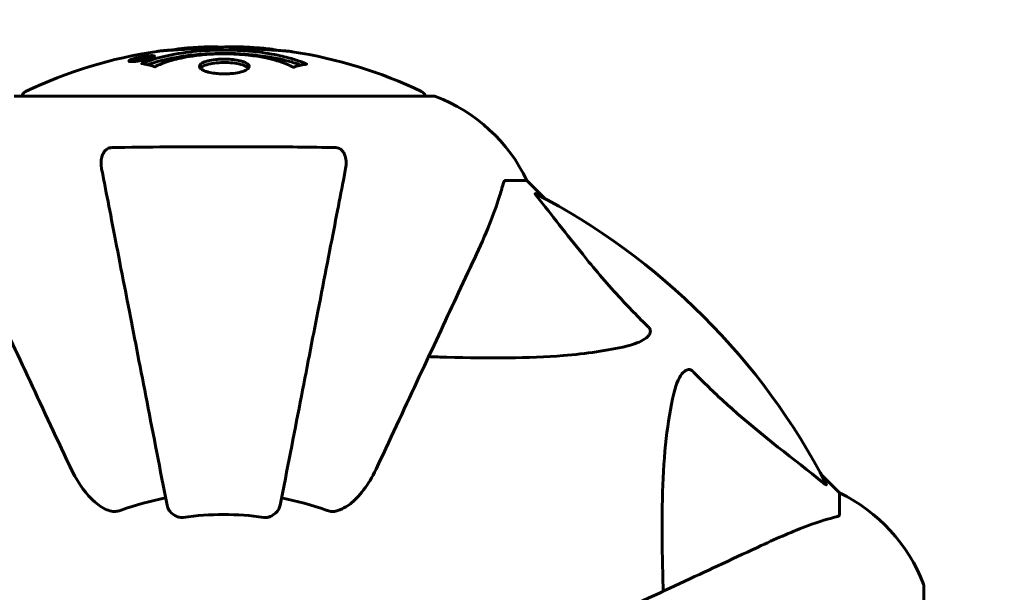
# Model space of a CAD drawing. Units: millimetres. Extents: x 8194 to 17004, y -1088 to 14489.
# Drawn here: x 13524 to 13671, y 5024 to 5110 of the extents above; entities that cross this region are included whole.
import ezdxf

# ---------------------------------------------------------------- set-up
doc = ezdxf.new("R2010")
doc.units = ezdxf.units.MM
doc.header["$LTSCALE"] = 60
doc.layers.add('Widoczne (ISO)', color=7, linetype='Continuous', lineweight=60)
doc.layers.add('Wymiar (ISO)', color=7, linetype='Continuous', lineweight=18, true_color=0x00803f)
doc.styles.add('Tekst etykiety (ISO)', font='tahoma.ttf')
doc.dimstyles.new('Domyślne (ISO)', dxfattribs={"dimscale": 60, "dimtxt": 3.5, "dimasz": 2.5, "dimexe": 3.175, "dimexo": 0, "dimgap": 0.762, "dimtad": 1, "dimtoh": 1, "dimdec": 0, "dimrnd": 1e-08, "dimzin": 0, "dimtxsty": 'Tekst etykiety (ISO)', "dimcen": 0.09, "dimdle": 10, "dimclrd": 256, "dimclre": 256, "dimclrt": 256, "dimadec": 0, "dimazin": 0, "dimtfac": 0.714286, "dimtdec": 0, "dimtmove": 0, "dimatfit": 3, "dimfxl": 0, "dimtolj": 1, "dimtzin": 0, "dimlwd": -1, "dimlwe": -1, "dimarcsym": 0})

# ---------------------------------------------------------------- blocks, each defined once
blk = doc.blocks.new('*D4')
at = {"layer": 'Defpoints', "color": 0, "transparency": 16777216}
for p in [(11584.85, 9533.22), (14594.06, 2463.72), (16813.8, 2463.72)]:
    blk.add_point(p, dxfattribs=at)
at = {"layer": 'Wymiar (ISO)', "transparency": 16777216}
for p, q in [((11584.85, 9533.22), (17004.3, 9533.22)), ((16813.8, 9383.22), (16813.8, 2613.72)), ((14594.06, 2463.72), (17004.3, 2463.72))]:
    blk.add_line(p, q, dxfattribs=at)
for points in [[(16788.8, 9383.22), (16838.8, 9383.22), (16813.8, 9533.22)], [(16788.8, 2613.72), (16838.8, 2613.72), (16813.8, 2463.72)]]:
    blk.add_solid(points, dxfattribs=at)
at = {"layer": 'Wymiar (ISO)', "transparency": 16777216, "insert": (16549.47, 5998.47), "char_height": 210, "attachment_point": 2, "rotation": 90, "style": 'Tekst etykiety (ISO)'}
blk.add_mtext('\\A1;7070', dxfattribs=at)
blk = doc.blocks.new('*D6')
at = {"layer": 'Defpoints', "color": 0, "transparency": 16777216}
for p in [(10450.11, 10225.58), (10450.11, 7025.17), (14619.11, 4843.87)]:
    blk.add_point(p, dxfattribs=at)
at = {"layer": 'Wymiar (ISO)', "transparency": 16777216}
for p, q in [((10450.11, 7025.17), (10450.11, 10416.08)), ((14619.11, 4843.87), (14619.11, 10416.08)), ((14469.11, 10225.58), (10600.11, 10225.58))]:
    blk.add_line(p, q, dxfattribs=at)
for points in [[(10600.11, 10250.58), (10600.11, 10200.58), (10450.11, 10225.58)], [(14469.11, 10250.58), (14469.11, 10200.58), (14619.11, 10225.58)]]:
    blk.add_solid(points, dxfattribs=at)
at = {"layer": 'Wymiar (ISO)', "transparency": 16777216, "insert": (12534.61, 10489.9), "char_height": 210, "attachment_point": 2, "style": 'Tekst etykiety (ISO)'}
blk.add_mtext('\\A1;4169', dxfattribs=at)
blk = doc.blocks.new('*D7')
at = {"layer": 'Defpoints', "color": 0, "transparency": 16777216}
for p in [(8461.74, 8058.27), (10704.7, 8058.27), (13554.7, 3463.72)]:
    blk.add_point(p, dxfattribs=at)
at = {"layer": 'Wymiar (ISO)', "transparency": 16777216}
for p, q in [((10704.7, 8058.27), (8271.24, 8058.27)), ((8461.74, 3613.72), (8461.74, 7908.27)), ((13554.7, 3463.72), (8271.24, 3463.72))]:
    blk.add_line(p, q, dxfattribs=at)
for points in [[(8436.74, 7908.27), (8486.74, 7908.27), (8461.74, 8058.27)], [(8436.74, 3613.72), (8486.74, 3613.72), (8461.74, 3463.72)]]:
    blk.add_solid(points, dxfattribs=at)
at = {"layer": 'Wymiar (ISO)', "transparency": 16777216, "insert": (8197.42, 5760.99), "char_height": 210, "attachment_point": 2, "rotation": 90, "style": 'Tekst etykiety (ISO)'}
blk.add_mtext('\\A1;4595', dxfattribs=at)

msp = doc.modelspace()

# ---------------------------------------------------------------- linework, layer by layer
at = {"layer": 'Widoczne (ISO)'}
for p, q in [((13540.92, 5103.79), (13540.92, 5103.62)), ((13542.12, 5103.97), (13542.12, 5103.88)), ((13542.23, 5104.07), (13542.23, 5104.02)), ((13542.92, 5104.07), (13542.92, 5104.02)), ((13542.93, 5104.24), (13542.93, 5104.21)), ((13542.93, 5104.21), (13542.93, 5104.03)), ((13542.93, 5104.16), (13542.93, 5104.02)), ((13543.33, 5104.1), (13543.33, 5104.09)), ((13544.01, 5104.36), (13544.01, 5104.18)), ((13586, 5098.46), (13523.4, 5098.46)), ((13596.84, 5085.87), (13600, 5085.87)), ((13602.75, 5083.12), (13600, 5085.87)), ((13600, 5085.87), (13602.75, 5083.12)), ((13646.7, 5039.17), (13643.96, 5041.91)), ((13643.96, 5041.91), (13646.7, 5039.17)), ((13646.7, 5036), (13646.7, 5039.17)), ((13659.3, 4962.57), (13659.3, 5025.17))]:
    msp.add_line(p, q, dxfattribs=at)
for centre, radius, start, end in [((13554.7, 5037.44), 68.43, 98.3421, 115.6136), ((13554.7, 5037.44), 68.43, 92.0748, 94.7845), ((13554.7, 5037.44), 68.43, 84.9153, 88.5381), ((13554.7, 5037.44), 68.43, 64.3864, 81.383), ((13525.55, 5098.24), 1, 115.6136, 167.2644), ((13583.85, 5098.24), 1, 12.7356, 64.3864), ((13586, 5097.46), 1, 69.1867, 90), ((13586, 5097.46), 1, 69.1867, 90), ((13577.48, 5075.03), 25, 25.6956, 69.1867), ((13577.48, 5075.03), 25, 25.6956, 69.1867), ((13554.7, 4993.87), 101.36, 27.3738, 62.6262), ((13554.7, 4993.87), 45.39, 101, 109.723), ((13554.7, 4993.87), 45.39, 70.277, 79), ((13635.86, 5016.64), 25, 20.8133, 64.3044), ((13635.86, 5016.64), 25, 20.8133, 64.3044), ((13554.7, 4993.87), 42.08, 81.774, 98.226), ((13658.3, 5025.17), 1, 0, 20.8133), ((13658.3, 5025.17), 1, 0, 20.8133)]:
    msp.add_arc(centre, radius, start, end, dxfattribs=at)
for points, knots in [([(13542.49, 5103.33), (13542.49, 5103.33), (13542.5, 5103.33), (13543.84, 5103.9), (13545.51, 5104.38), (13548.8, 5104.97), (13550.29, 5105.16), (13552.39, 5105.29), (13552.93, 5105.32), (13553.82, 5105.34), (13554.17, 5105.35), (13554.84, 5105.35), (13555.17, 5105.35), (13555.92, 5105.33), (13556.36, 5105.32), (13557.67, 5105.26), (13558.56, 5105.19), (13560.3, 5105), (13561.46, 5104.85), (13563.71, 5104.37), (13564.48, 5104.17), (13565.36, 5103.9), (13565.68, 5103.8), (13566.23, 5103.61), (13566.46, 5103.52), (13566.83, 5103.37), (13566.9, 5103.34), (13567.03, 5103.28), (13567.06, 5103.27), (13567.09, 5103.26), (13567.1, 5103.26), (13567.11, 5103.25), (13567.11, 5103.25), (13567.11, 5103.25), (13567.11, 5103.25), (13567.11, 5103.25), (13567.11, 5103.25), (13567.1, 5103.24), (13567.1, 5103.24), (13567.08, 5103.24), (13567.07, 5103.24), (13566.99, 5103.23), (13566.97, 5103.22), (13566.76, 5103.17), (13566.63, 5103.17), (13566.11, 5103.04), (13565.98, 5103), (13565.66, 5102.93), (13565.55, 5102.92), (13565.3, 5102.85), (13565.25, 5102.81), (13565.21, 5102.78), (13565.2, 5102.78), (13565.19, 5102.78), (13565.18, 5102.77), (13565.17, 5102.77), (13565.17, 5102.77), (13565.16, 5102.77), (13565.16, 5102.77), (13565.16, 5102.77), (13565.16, 5102.77), (13565.15, 5102.77), (13565.15, 5102.77), (13565.15, 5102.77), (13565.15, 5102.77), (13565.14, 5102.77), (13565.14, 5102.77), (13565.13, 5102.77), (13565.12, 5102.78), (13565.11, 5102.78), (13565.1, 5102.78), (13565.08, 5102.79), (13565.06, 5102.8), (13564.84, 5102.9), (13564.75, 5102.96), (13563.9, 5103.36), (13563.1, 5103.63), (13561.54, 5104.07), (13560.26, 5104.38), (13557.75, 5104.66), (13557.04, 5104.72), (13555.98, 5104.76), (13555.65, 5104.78), (13555.07, 5104.79), (13554.82, 5104.79), (13554.3, 5104.78), (13554.03, 5104.78), (13553.34, 5104.76), (13552.92, 5104.74), (13551.56, 5104.66), (13550.75, 5104.56), (13548.85, 5104.28), (13547.76, 5104.04), (13547.09, 5103.85), (13545.93, 5103.54), (13545.62, 5103.34), (13544.94, 5103.09), (13544.86, 5103.07), (13544.69, 5102.99), (13544.64, 5102.95), (13544.58, 5102.91), (13544.57, 5102.9), (13544.55, 5102.88), (13544.54, 5102.88), (13544.52, 5102.87), (13544.52, 5102.87), (13544.51, 5102.86), (13544.51, 5102.86), (13544.5, 5102.86), (13544.5, 5102.86), (13544.49, 5102.86), (13544.49, 5102.86), (13544.48, 5102.86), (13544.48, 5102.86), (13544.48, 5102.86), (13544.48, 5102.86), (13544.48, 5102.86), (13544.48, 5102.86), (13544.48, 5102.86), (13544.47, 5102.86), (13544.47, 5102.86), (13544.47, 5102.86), (13544.47, 5102.86), (13544.46, 5102.86), (13544.46, 5102.86), (13544.46, 5102.86), (13544.35, 5102.89), (13544.2, 5102.93), (13543.75, 5103.06), (13543.6, 5103.1), (13543.11, 5103.21), (13542.88, 5103.23), (13542.71, 5103.29), (13542.69, 5103.31), (13542.62, 5103.32), (13542.6, 5103.32), (13542.57, 5103.32), (13542.57, 5103.32), (13542.55, 5103.32), (13542.54, 5103.32), (13542.52, 5103.32), (13542.51, 5103.32), (13542.5, 5103.32), (13542.49, 5103.32), (13542.48, 5103.32), (13542.48, 5103.32), (13542.48, 5103.33), (13542.48, 5103.33), (13542.49, 5103.33), (13542.49, 5103.33), (13542.49, 5103.33), (13542.49, 5103.33), (13542.49, 5103.33)], [1.550053, 1.550053, 1.550053, 1.550053, 1.554927, 1.554927, 3.582662, 3.582662, 5.020836, 5.020836, 5.494911, 5.494911, 5.785278, 5.785278, 6.046356, 6.046356, 6.380431, 6.380431, 7.048375, 7.048375, 7.695694, 7.695694, 8.13367, 8.13367, 8.379756, 8.379756, 8.571324, 8.571324, 8.692566, 8.692566, 8.751433, 8.751433, 8.771919, 8.771919, 8.785911, 8.785911, 8.794965, 8.794965, 8.807208, 8.807208, 8.832194, 8.832194, 8.853922, 8.853922, 8.928845, 8.928845, 9.13158, 9.13158, 9.203479, 9.203479, 9.29044, 9.29044, 9.379579, 9.379579, 9.394239, 9.394239, 9.406798, 9.406798, 9.40982, 9.40982, 9.411393, 9.411393, 9.412538, 9.412538, 9.413951, 9.413951, 9.416417, 9.416417, 9.419133, 9.419133, 9.422197, 9.422197, 9.426989, 9.426989, 9.440756, 9.440756, 9.579448, 9.579448, 9.875519, 9.875519, 10.245186, 10.245186, 10.382811, 10.382811, 10.442767, 10.442767, 10.486114, 10.486114, 10.530797, 10.530797, 10.598473, 10.598473, 10.746704, 10.746704, 11.001521, 11.001521, 11.001521, 11.44171, 11.44171, 11.496908, 11.496908, 11.562717, 11.562717, 11.585995, 11.585995, 11.596716, 11.596716, 11.60235, 11.60235, 11.604883, 11.604883, 11.606581, 11.606581, 11.607977, 11.607977, 11.60886, 11.60886, 11.609382, 11.609382, 11.609836, 11.609836, 11.610402, 11.610402, 11.611553, 11.611553, 11.613587, 11.613587, 11.618733, 11.618733, 11.769594, 11.769594, 12.024348, 12.024348, 12.353295, 12.353295, 12.453308, 12.453308, 12.48891, 12.48891, 12.500731, 12.500731, 12.516544, 12.516544, 12.526612, 12.526612, 12.537107, 12.537107, 12.543051, 12.543051, 12.546982, 12.546982, 12.550918, 12.550918, 12.551574, 12.551574, 12.551574, 12.551574]), ([(13543.37, 5103.15), (13543.4, 5103.16), (13543.43, 5103.18), (13544.15, 5103.43), (13544.89, 5103.65), (13547.37, 5104.26), (13549.24, 5104.55), (13553.2, 5104.87), (13555.25, 5104.89), (13558.63, 5104.69), (13560.73, 5104.51), (13564.24, 5103.74), (13565.41, 5103.39), (13566.27, 5103.08)], [-23.177902, -23.177902, -23.177902, -23.177902, -23.113788, -23.113788, -21.704645, -21.704645, -18.629355, -18.629355, -15.488076, -15.488076, -13.226342, -13.226342, -11.959311, -11.959311, -11.959311, -11.959311]), ([(13546.33, 5105.3), (13546.14, 5105.29), (13545.93, 5105.27), (13545.51, 5105.23), (13545.33, 5105.22), (13545.06, 5105.18), (13545.01, 5105.18), (13544.92, 5105.16), (13544.89, 5105.16), (13544.8, 5105.15), (13544.79, 5105.15), (13544.78, 5105.14), (13544.78, 5105.14), (13544.77, 5105.14), (13544.77, 5105.14), (13544.78, 5105.14), (13544.78, 5105.14), (13544.79, 5105.15), (13544.8, 5105.15), (13544.84, 5105.15), (13544.87, 5105.16), (13545.06, 5105.18), (13545.14, 5105.19), (13545.46, 5105.23), (13545.49, 5105.23), (13545.95, 5105.28), (13546.16, 5105.3), (13546.38, 5105.31), (13546.43, 5105.31), (13546.5, 5105.31), (13546.52, 5105.31), (13546.56, 5105.31), (13546.57, 5105.31), (13546.58, 5105.31)], [3.720752, 3.720752, 3.720752, 3.720752, 3.903434, 3.903434, 4.044245, 4.044245, 4.102655, 4.102655, 4.13375, 4.13375, 4.203295, 4.203295, 4.246046, 4.246046, 4.278865, 4.278865, 4.322236, 4.322236, 4.422612, 4.422612, 4.584853, 4.584853, 5.298707, 5.298707, 5.877225, 5.877225, 6.307246, 6.307246, 6.434146, 6.434146, 6.534715, 6.534715, 6.58694, 6.58694, 6.58694, 6.58694]), ([(13556.45, 5105.85), (13556.39, 5105.85), (13556.34, 5105.85), (13556.08, 5105.85), (13555.87, 5105.85), (13555.36, 5105.84), (13555.14, 5105.83), (13554.51, 5105.79), (13554.13, 5105.76), (13553.17, 5105.71), (13552.68, 5105.68), (13551.48, 5105.61), (13550.81, 5105.57), (13549.77, 5105.5), (13549.07, 5105.46), (13547.76, 5105.38), (13547.25, 5105.35), (13546.73, 5105.32), (13546.64, 5105.31), (13546.47, 5105.31), (13546.4, 5105.3), (13546.33, 5105.3)], [12.681227, 12.681227, 12.681227, 12.681227, 12.717456, 12.717456, 12.850458, 12.850458, 13.059421, 13.059421, 13.461766, 13.461766, 13.779281, 13.779281, 14.236446, 14.236446, 14.651574, 14.651574, 14.976685, 14.976685, 15.060244, 15.060244, 15.126129, 15.126129, 15.126129, 15.126129]), ([(13546.9, 5105.33), (13546.93, 5105.33), (13546.96, 5105.34), (13547.04, 5105.35), (13547.09, 5105.36), (13547.19, 5105.38), (13547.23, 5105.39), (13547.49, 5105.45), (13547.91, 5105.51), (13548.54, 5105.59), (13548.77, 5105.61), (13549.2, 5105.64), (13549.27, 5105.65), (13549.48, 5105.66), (13549.57, 5105.67), (13549.92, 5105.69), (13550.07, 5105.7), (13550.41, 5105.72), (13550.58, 5105.73), (13550.89, 5105.75), (13551.06, 5105.76), (13551.3, 5105.77), (13551.45, 5105.78), (13551.69, 5105.79), (13551.76, 5105.8), (13552.09, 5105.82), (13552.34, 5105.83), (13552.82, 5105.83), (13553.02, 5105.83), (13553.48, 5105.82), (13553.73, 5105.81), (13554.08, 5105.79), (13554.17, 5105.78), (13554.27, 5105.77)], [6.860566, 6.860566, 6.860566, 6.860566, 6.884209, 6.884209, 6.935515, 6.935515, 7.014801, 7.014801, 7.466106, 7.466106, 7.893545, 7.893545, 7.979034, 7.979034, 8.159221, 8.159221, 8.269951, 8.269951, 8.400472, 8.400472, 8.569548, 8.569548, 8.675747, 8.675747, 8.741623, 8.741623, 8.803796, 8.803796, 8.848721, 8.848721, 8.906099, 8.906099, 8.928816, 8.928816, 8.928816, 8.928816]), ([(13564.96, 5105.09), (13564.87, 5105.11), (13564.79, 5105.12), (13564.43, 5105.17), (13564.17, 5105.2), (13563.37, 5105.27), (13563.08, 5105.28), (13562.1, 5105.34), (13561.83, 5105.36), (13561.43, 5105.39), (13561.3, 5105.39), (13560.6, 5105.44), (13560.18, 5105.46), (13559.51, 5105.51), (13559.29, 5105.52), (13558.41, 5105.58), (13557.68, 5105.63), (13556.72, 5105.69), (13556.2, 5105.72), (13555.76, 5105.75), (13555.66, 5105.76), (13555.59, 5105.77), (13555.57, 5105.77), (13555.56, 5105.77), (13555.57, 5105.78), (13555.6, 5105.78), (13555.64, 5105.79), (13555.86, 5105.8), (13556.18, 5105.82), (13556.96, 5105.83), (13557.15, 5105.82), (13557.38, 5105.81), (13557.42, 5105.81), (13557.46, 5105.81), (13557.46, 5105.81), (13557.48, 5105.81), (13557.48, 5105.81), (13557.49, 5105.81), (13557.5, 5105.81), (13557.51, 5105.81), (13557.52, 5105.81), (13557.53, 5105.81), (13557.54, 5105.81), (13557.57, 5105.81), (13557.59, 5105.81), (13557.71, 5105.8), (13557.85, 5105.79), (13558.11, 5105.78), (13558.23, 5105.77), (13558.47, 5105.75), (13558.58, 5105.74), (13558.88, 5105.72), (13559.04, 5105.71), (13559.35, 5105.7), (13559.56, 5105.68), (13559.96, 5105.66), (13560.08, 5105.65), (13560.22, 5105.64), (13560.28, 5105.63), (13560.72, 5105.6), (13561.2, 5105.56), (13561.81, 5105.48), (13562.05, 5105.44), (13562.45, 5105.36), (13562.61, 5105.33), (13562.77, 5105.3)], [1.914686, 1.914686, 1.914686, 1.914686, 1.965538, 1.965538, 2.132306, 2.132306, 2.520461, 2.520461, 2.650498, 2.650498, 2.712235, 2.712235, 2.985498, 2.985498, 3.118451, 3.118451, 3.52075, 3.52075, 3.794393, 3.794393, 3.840632, 3.840632, 3.860168, 3.860168, 3.879001, 3.879001, 3.910522, 3.910522, 4.008712, 4.008712, 4.141449, 4.141449, 4.181618, 4.181618, 4.194441, 4.194441, 4.201587, 4.201587, 4.207543, 4.207543, 4.214479, 4.214479, 4.225532, 4.225532, 4.247087, 4.247087, 4.326597, 4.326597, 4.394184, 4.394184, 4.438525, 4.438525, 4.490981, 4.490981, 4.591124, 4.591124, 4.705512, 4.705512, 4.811076, 4.811076, 5.155842, 5.155842, 5.391676, 5.391676, 5.553776, 5.553776, 5.553776, 5.553776]), ([(13542.47, 5103.79), (13542.36, 5103.77), (13542.24, 5103.75), (13541.82, 5103.68), (13541.58, 5103.66), (13541.24, 5103.63), (13541.14, 5103.62), (13540.99, 5103.62), (13540.92, 5103.62), (13540.77, 5103.62), (13540.69, 5103.63), (13540.56, 5103.67), (13540.54, 5103.7), (13540.58, 5103.78), (13540.66, 5103.83), (13540.83, 5103.91), (13540.97, 5103.97), (13541.36, 5104.09), (13541.58, 5104.15), (13542.04, 5104.26), (13542.29, 5104.31), (13542.74, 5104.39), (13543, 5104.43), (13543.42, 5104.48), (13543.59, 5104.49), (13543.85, 5104.51), (13543.94, 5104.51), (13544.12, 5104.51), (13544.18, 5104.5), (13544.31, 5104.49), (13544.37, 5104.46), (13544.4, 5104.4), (13544.38, 5104.37), (13544.24, 5104.28), (13544.13, 5104.23), (13543.85, 5104.13), (13543.7, 5104.08), (13543.31, 5103.97), (13543.09, 5103.92), (13542.88, 5103.87), (13542.77, 5103.85), (13542.63, 5103.82), (13542.47, 5103.79)], [0.03517, 0.03517, 0.03517, 0.03517, 0.059888, 0.059888, 0.123527, 0.123527, 0.18271, 0.18271, 0.250877, 0.250877, 0.324426, 0.324426, 0.427213, 0.427213, 0.544139, 0.544139, 0.683268, 0.683268, 0.814402, 0.814402, 0.975837, 0.975837, 1.11647, 1.11647, 1.200169, 1.200169, 1.255781, 1.255781, 1.339938, 1.339938, 1.493751, 1.493751, 1.604808, 1.604808, 1.702797, 1.702797, 1.776686, 1.776686, 1.843646, 1.843646, 1.843646, 1.878816, 1.878816, 1.878816, 1.878816]), ([(13542.47, 5103.85), (13542.53, 5103.87), (13542.6, 5103.88), (13542.68, 5103.9), (13542.9, 5103.94), (13543.1, 5103.99), (13543.37, 5104.06), (13543.52, 5104.1), (13543.77, 5104.19), (13543.88, 5104.24), (13543.99, 5104.32), (13544.02, 5104.35), (13543.98, 5104.4), (13543.92, 5104.42), (13543.81, 5104.43), (13543.75, 5104.43), (13543.6, 5104.43), (13543.53, 5104.43), (13543.28, 5104.41), (13543.1, 5104.39), (13542.73, 5104.34), (13542.56, 5104.31), (13542.18, 5104.24), (13542, 5104.2), (13541.63, 5104.11), (13541.46, 5104.06), (13541.17, 5103.96), (13541.06, 5103.91), (13540.93, 5103.83), (13540.92, 5103.8), (13540.94, 5103.76), (13540.98, 5103.74), (13541.1, 5103.72), (13541.17, 5103.71), (13541.33, 5103.71), (13541.41, 5103.72), (13541.63, 5103.73), (13541.81, 5103.75), (13542.07, 5103.79), (13542.19, 5103.81), (13542.38, 5103.84), (13542.42, 5103.85), (13542.47, 5103.85)], [0.9254387, 0.9254387, 0.9254387, 0.9254387, 0.947871, 0.947871, 0.947871, 1.0174772, 1.0174772, 1.1192055, 1.1192055, 1.1998483, 1.1998483, 1.2622756, 1.2622756, 1.3202006, 1.3202006, 1.3658674, 1.3658674, 1.4014574, 1.4014574, 1.4526936, 1.4526936, 1.4898156, 1.4898156, 1.5209317, 1.5209317, 1.5497177, 1.5497177, 1.5792216, 1.5792216, 1.6222446, 1.6222446, 1.6764173, 1.6764173, 1.708334, 1.708334, 1.7371926, 1.7371926, 1.8051055, 1.8051055, 1.85803, 1.85803, 1.8733098, 1.8733098, 1.8733098, 1.8733098]), ([(13543.34, 5104.38), (13543.34, 5104.38), (13543.34, 5104.38), (13543.34, 5104.33), (13543.34, 5104.28), (13543.34, 5104.2), (13543.34, 5104.18), (13543.34, 5104.12), (13543.34, 5104.12), (13543.33, 5104.11), (13543.33, 5104.1), (13543.34, 5104.1), (13543.34, 5104.1), (13543.34, 5104.1), (13543.34, 5104.1), (13543.34, 5104.1), (13543.34, 5104.1), (13543.34, 5104.1), (13543.34, 5104.1), (13543.34, 5104.1), (13543.34, 5104.1), (13543.34, 5104.1), (13543.34, 5104.1), (13543.33, 5104.09), (13543.33, 5104.09), (13543.31, 5104.09), (13543.3, 5104.09), (13543.13, 5104.06), (13542.98, 5104.03), (13542.66, 5103.98), (13542.58, 5103.96), (13542.36, 5103.92), (13542.22, 5103.9), (13542.05, 5103.87), (13541.98, 5103.86), (13541.88, 5103.85), (13541.86, 5103.85), (13541.81, 5103.85), (13541.79, 5103.85), (13541.74, 5103.85), (13541.72, 5103.86), (13541.68, 5103.87), (13541.68, 5103.88), (13541.69, 5103.9), (13541.7, 5103.91), (13541.77, 5103.94), (13541.81, 5103.96), (13541.88, 5103.98), (13541.91, 5103.99), (13541.98, 5104.01), (13542.02, 5104.02), (13542.14, 5104.05), (13542.16, 5104.05), (13542.2, 5104.06), (13542.21, 5104.06), (13542.22, 5104.07), (13542.22, 5104.07), (13542.22, 5104.07), (13542.23, 5104.07), (13542.23, 5104.07), (13542.23, 5104.07), (13542.23, 5104.07), (13542.23, 5104.07), (13542.23, 5104.07), (13542.23, 5104.07), (13542.23, 5104.07), (13542.23, 5104.07), (13542.23, 5104.07), (13542.23, 5104.07), (13542.22, 5104.07), (13542.22, 5104.07), (13542.22, 5104.07), (13542.22, 5104.07), (13542.22, 5104.07), (13542.21, 5104.07), (13542.19, 5104.06), (13542.17, 5104.06), (13542.14, 5104.06), (13542.13, 5104.06), (13542.12, 5104.06), (13542.11, 5104.05), (13542.08, 5104.05), (13542.06, 5104.05), (13542.02, 5104.05), (13541.98, 5104.05), (13541.9, 5104.05), (13541.82, 5104.05), (13541.72, 5104.06), (13541.65, 5104.06), (13541.57, 5104.06), (13541.57, 5104.06), (13541.57, 5104.06), (13541.57, 5104.06), (13541.56, 5104.06), (13541.56, 5104.06), (13541.56, 5104.06), (13541.57, 5104.06), (13541.57, 5104.06), (13541.57, 5104.06), (13541.57, 5104.06), (13541.57, 5104.06), (13541.57, 5104.06), (13541.57, 5104.06), (13541.57, 5104.06), (13541.58, 5104.06), (13541.59, 5104.06), (13541.6, 5104.07), (13541.7, 5104.08), (13541.75, 5104.1), (13541.87, 5104.12), (13541.91, 5104.13), (13541.99, 5104.14), (13542.01, 5104.14), (13542.03, 5104.15), (13542.04, 5104.15), (13542.06, 5104.15), (13542.06, 5104.16), (13542.07, 5104.16), (13542.07, 5104.16), (13542.07, 5104.16), (13542.07, 5104.16), (13542.08, 5104.16), (13542.08, 5104.16), (13542.08, 5104.16), (13542.08, 5104.16), (13542.1, 5104.16), (13542.12, 5104.15), (13542.22, 5104.15), (13542.31, 5104.14), (13542.44, 5104.14), (13542.47, 5104.14), (13542.53, 5104.14), (13542.55, 5104.14), (13542.64, 5104.15), (13542.69, 5104.16), (13542.77, 5104.17), (13542.79, 5104.18), (13542.83, 5104.18), (13542.83, 5104.19), (13542.87, 5104.19), (13542.89, 5104.19), (13542.92, 5104.2), (13542.92, 5104.2), (13542.92, 5104.2), (13542.93, 5104.2), (13542.93, 5104.2), (13542.93, 5104.21), (13542.93, 5104.21), (13542.93, 5104.21), (13542.93, 5104.21), (13542.93, 5104.21), (13542.92, 5104.21), (13542.91, 5104.21), (13542.92, 5104.23), (13542.92, 5104.23), (13542.93, 5104.25), (13542.91, 5104.27), (13542.93, 5104.29), (13542.93, 5104.29), (13542.93, 5104.3), (13542.92, 5104.3), (13542.91, 5104.31), (13542.91, 5104.31), (13542.91, 5104.31), (13542.91, 5104.31), (13542.92, 5104.31), (13542.92, 5104.31), (13542.92, 5104.31), (13542.93, 5104.31), (13542.94, 5104.32), (13542.94, 5104.32), (13542.95, 5104.32), (13542.96, 5104.32), (13543, 5104.33), (13543.03, 5104.33), (13543.09, 5104.34), (13543.13, 5104.35), (13543.21, 5104.36), (13543.23, 5104.37), (13543.26, 5104.37), (13543.27, 5104.37), (13543.3, 5104.38), (13543.31, 5104.38), (13543.32, 5104.38), (13543.33, 5104.38), (13543.33, 5104.38), (13543.33, 5104.38), (13543.34, 5104.38), (13543.34, 5104.38), (13543.34, 5104.38), (13543.34, 5104.38), (13543.34, 5104.38), (13543.34, 5104.38), (13543.34, 5104.38), (13543.34, 5104.38), (13543.34, 5104.38), (13543.34, 5104.38), (13543.34, 5104.38), (13543.34, 5104.38)], [0.0003158, 0.0003158, 0.0003158, 0.0003158, 0.0009228, 0.0009228, 0.0078002, 0.0078002, 0.0113641, 0.0113641, 0.0144553, 0.0144553, 0.0154924, 0.0154924, 0.0158106, 0.0158106, 0.01604, 0.01604, 0.0161196, 0.0161196, 0.0161728, 0.0161728, 0.0162297, 0.0162297, 0.0163179, 0.0163179, 0.0164995, 0.0164995, 0.0179761, 0.0179761, 0.0317571, 0.0317571, 0.0469121, 0.0469121, 0.0670579, 0.0670579, 0.0751776, 0.0751776, 0.0783364, 0.0783364, 0.0816966, 0.0816966, 0.0864394, 0.0864394, 0.0933212, 0.0933212, 0.1011584, 0.1011584, 0.1075505, 0.1075505, 0.1114757, 0.1114757, 0.1162384, 0.1162384, 0.127389, 0.127389, 0.1295035, 0.1295035, 0.130341, 0.130341, 0.1307724, 0.1307724, 0.13096, 0.13096, 0.1311043, 0.1311043, 0.1312669, 0.1312669, 0.1314464, 0.1314464, 0.1317323, 0.1317323, 0.1323483, 0.1323483, 0.1332728, 0.1332728, 0.1356957, 0.1356957, 0.1434337, 0.1434337, 0.1515014, 0.1515014, 0.1523182, 0.1523182, 0.1555976, 0.1555976, 0.158326, 0.158326, 0.1600835, 0.1600835, 0.1633678, 0.1633678, 0.1633847, 0.1633847, 0.1634254, 0.1634254, 0.1634429, 0.1634429, 0.1634595, 0.1634595, 0.1634743, 0.1634743, 0.1634933, 0.1634933, 0.1635276, 0.1635276, 0.1636076, 0.1636076, 0.1638409, 0.1638409, 0.1651304, 0.1651304, 0.1668273, 0.1668273, 0.1672408, 0.1672408, 0.1675562, 0.1675562, 0.1677114, 0.1677114, 0.1678174, 0.1678174, 0.1679041, 0.1679041, 0.1680312, 0.1680312, 0.1681651, 0.1681651, 0.1690783, 0.1690783, 0.1728431, 0.1728431, 0.1743153, 0.1743153, 0.175152, 0.175152, 0.1761573, 0.1761573, 0.1775082, 0.1775082, 0.1784881, 0.1784881, 0.1803058, 0.1803058, 0.1807595, 0.1807595, 0.1810605, 0.1810605, 0.1813002, 0.1813002, 0.1816353, 0.1816353, 0.1823218, 0.1823218, 0.1837908, 0.1837908, 0.1850138, 0.1850138, 0.1873871, 0.1873871, 0.1885241, 0.1885241, 0.1893408, 0.1893408, 0.1895995, 0.1895995, 0.1897632, 0.1897632, 0.1898951, 0.1898951, 0.1900639, 0.1900639, 0.1904155, 0.1904155, 0.1910197, 0.1910197, 0.192792, 0.192792, 0.1948274, 0.1948274, 0.1968773, 0.1968773, 0.1992115, 0.1992115, 0.2000644, 0.2000644, 0.2012301, 0.2012301, 0.2014948, 0.2014948, 0.2016403, 0.2016403, 0.2016853, 0.2016853, 0.2016853, 0.2018047, 0.2018047, 0.201987, 0.201987, 0.2020011, 0.2020011, 0.2020011, 0.2020011]), ([(13542.92, 5104.16), (13542.92, 5104.16), (13542.92, 5104.16), (13542.79, 5104.13), (13542.61, 5104.1), (13542.44, 5104.07), (13542.38, 5104.06), (13542.29, 5104.04), (13542.26, 5104.03), (13542.21, 5104.01), (13542.18, 5104.01), (13542.14, 5103.99), (13542.13, 5103.98), (13542.12, 5103.97), (13542.12, 5103.97), (13542.14, 5103.96), (13542.15, 5103.96), (13542.19, 5103.96), (13542.22, 5103.96), (13542.27, 5103.96), (13542.3, 5103.96), (13542.34, 5103.97), (13542.37, 5103.98), (13542.52, 5104), (13542.62, 5104.02), (13542.77, 5104.05), (13542.81, 5104.05), (13542.85, 5104.06), (13542.86, 5104.06), (13542.88, 5104.07), (13542.9, 5104.07), (13542.91, 5104.07), (13542.92, 5104.07), (13542.92, 5104.07), (13542.92, 5104.07), (13542.92, 5104.07), (13542.92, 5104.07), (13542.92, 5104.07), (13542.92, 5104.07), (13542.92, 5104.07), (13542.92, 5104.07), (13542.92, 5104.07), (13542.92, 5104.07), (13542.92, 5104.07), (13542.92, 5104.08), (13542.92, 5104.08), (13542.92, 5104.08), (13542.92, 5104.09), (13542.92, 5104.12), (13542.92, 5104.14), (13542.92, 5104.14), (13542.92, 5104.14), (13542.93, 5104.15), (13542.92, 5104.15), (13542.92, 5104.15), (13542.92, 5104.15), (13542.92, 5104.16), (13542.92, 5104.16), (13542.93, 5104.16), (13542.93, 5104.16), (13542.92, 5104.16), (13542.92, 5104.16), (13542.92, 5104.16), (13542.92, 5104.16), (13542.92, 5104.16), (13542.92, 5104.16), (13542.92, 5104.16), (13542.92, 5104.16), (13542.92, 5104.16), (13542.92, 5104.16), (13542.92, 5104.16)], [0.000153, 0.000153, 0.000153, 0.000153, 0.0001786, 0.0001786, 0.0181382, 0.0181382, 0.0245895, 0.0245895, 0.0319884, 0.0319884, 0.0405092, 0.0405092, 0.0520304, 0.0520304, 0.0698725, 0.0698725, 0.0897991, 0.0897991, 0.1251042, 0.1251042, 0.1849096, 0.1849096, 0.1964252, 0.1964252, 0.2107813, 0.2107813, 0.2237937, 0.2237937, 0.2309991, 0.2309991, 0.2420109, 0.2420109, 0.2438813, 0.2438813, 0.2451244, 0.2451244, 0.2458092, 0.2458092, 0.2463899, 0.2463899, 0.2468448, 0.2468448, 0.2475109, 0.2475109, 0.2489434, 0.2489434, 0.2525509, 0.2525509, 0.258397, 0.258397, 0.2600922, 0.2600922, 0.2630858, 0.2630858, 0.2636834, 0.2636834, 0.2642819, 0.2642819, 0.2645454, 0.2645454, 0.2646343, 0.2646343, 0.2646824, 0.2646824, 0.2646824, 0.2647357, 0.2647357, 0.2647959, 0.2647959, 0.2648354, 0.2648354, 0.2648354, 0.2648354]), ([(13551.1, 5102.91), (13551.1, 5102.92), (13551.1, 5102.93), (13551.12, 5103.09), (13551.24, 5103.24), (13551.67, 5103.51), (13551.96, 5103.63), (13552.68, 5103.81), (13553.08, 5103.89), (13553.78, 5103.96), (13554.05, 5103.98), (13554.52, 5104), (13554.73, 5104), (13555.16, 5104), (13555.38, 5103.99), (13555.97, 5103.95), (13556.32, 5103.91), (13557.01, 5103.79), (13557.32, 5103.71), (13557.88, 5103.52), (13558.11, 5103.41), (13558.43, 5103.15), (13558.51, 5103.01), (13558.5, 5102.74), (13558.4, 5102.58), (13557.97, 5102.3), (13557.68, 5102.18), (13556.97, 5101.98), (13556.57, 5101.91), (13555.88, 5101.83), (13555.61, 5101.81), (13555.13, 5101.79), (13554.93, 5101.78), (13554.52, 5101.78), (13554.31, 5101.79), (13553.77, 5101.82), (13553.45, 5101.86), (13552.79, 5101.96), (13552.46, 5102.03), (13551.98, 5102.18), (13551.8, 5102.25), (13551.52, 5102.38), (13551.41, 5102.45), (13551.32, 5102.52), (13551.15, 5102.67), (13551.1, 5102.8), (13551.1, 5102.91)], [0.159159, 0.159159, 0.159159, 0.159159, 0.180111, 0.180111, 0.432887, 0.432887, 0.66828, 0.66828, 0.889618, 0.889618, 1.015058, 1.015058, 1.108024, 1.108024, 1.208211, 1.208211, 1.376536, 1.376536, 1.554821, 1.554821, 1.748254, 1.748254, 1.955654, 1.955654, 2.151012, 2.151012, 2.317406, 2.317406, 2.471692, 2.471692, 2.561266, 2.561266, 2.625626, 2.625626, 2.692428, 2.692428, 2.798364, 2.798364, 2.921705, 2.921705, 3.009026, 3.009026, 3.087627, 3.087627, 3.087627, 3.246786, 3.246786, 3.246786, 3.246786]), ([(13551.2, 5102.64), (13551.28, 5102.74), (13551.39, 5102.82), (13551.76, 5103.03), (13552.07, 5103.14), (13552.8, 5103.32), (13553.2, 5103.39), (13554.08, 5103.47), (13554.55, 5103.49), (13555.48, 5103.47), (13555.94, 5103.44), (13556.8, 5103.32), (13557.2, 5103.23), (13557.87, 5103.02), (13558.12, 5102.89), (13558.34, 5102.71), (13558.37, 5102.67), (13558.4, 5102.63)], [-2.046396, -2.046396, -2.046396, -2.046396, -1.942524, -1.942524, -1.787567, -1.787567, -1.643489, -1.643489, -1.501671, -1.501671, -1.361491, -1.361491, -1.215482, -1.215482, -1.066558, -1.066558, -1.027271, -1.027271, -1.027271, -1.027271]), ([(13536.48, 5087.64), (13536.36, 5088.25), (13536.37, 5088.85), (13536.58, 5089.65), (13536.7, 5089.91), (13536.93, 5090.26), (13537.05, 5090.39), (13537.29, 5090.57), (13537.4, 5090.64), (13537.59, 5090.71), (13537.66, 5090.73), (13537.8, 5090.76), (13537.87, 5090.76), (13537.95, 5090.77)], [0, 0, 0, 0, 0.2316755, 0.2316755, 0.3642878, 0.3642878, 0.4481993, 0.4481993, 0.5091909, 0.5091909, 0.5443069, 0.5443069, 0.5810898, 0.5810898, 0.5810898, 0.5810898]), ([(13537.95, 5090.77), (13540.62, 5090.82), (13543.39, 5090.85), (13550.71, 5090.91), (13555.29, 5090.92), (13563.83, 5090.88), (13567.75, 5090.84), (13571.46, 5090.77)], [-3.948618, -3.948618, -3.948618, -3.948618, -3.078035, -3.078035, -1.710872, -1.710872, -0.498651, -0.498651, -0.498651, -0.498651]), ([(13571.46, 5090.77), (13571.59, 5090.76), (13571.71, 5090.74), (13571.95, 5090.66), (13572.06, 5090.61), (13572.28, 5090.46), (13572.38, 5090.36), (13572.6, 5090.1), (13572.7, 5089.92), (13572.89, 5089.45), (13572.97, 5089.12), (13573.03, 5088.38), (13573, 5088), (13572.93, 5087.64)], [0, 0, 0, 0, 0.0405527, 0.0405527, 0.0770027, 0.0770027, 0.1196644, 0.1196644, 0.1860906, 0.1860906, 0.2931262, 0.2931262, 0.4025768, 0.4025768, 0.4025768, 0.4025768]), ([(13536.48, 5087.64), (13536.62, 5086.89), (13536.78, 5086.08), (13537.25, 5083.64), (13537.6, 5081.88), (13538.35, 5078), (13538.76, 5075.87), (13539.65, 5071.31), (13540.12, 5068.87), (13540.63, 5066.29), (13541.43, 5062.15), (13542.32, 5057.59), (13544.21, 5047.85), (13545.22, 5042.68), (13546.26, 5037.33), (13546.26, 5037.33), (13546.26, 5037.33)], [0.494658, 0.494658, 0.494658, 0.494658, 1.116027, 1.116027, 2.232055, 2.232055, 3.348082, 3.348082, 4.464109, 4.464109, 4.464109, 6.253052, 6.253052, 8.041993, 8.041993, 8.042107, 8.042107, 8.042107, 8.042107]), ([(13563.15, 5037.33), (13563.15, 5037.33), (13563.15, 5037.33), (13564.19, 5042.68), (13565.2, 5047.85), (13567.09, 5057.58), (13567.97, 5062.14), (13568.78, 5066.28), (13569.28, 5068.86), (13569.75, 5071.3), (13570.64, 5075.87), (13571.06, 5077.99), (13571.81, 5081.88), (13572.15, 5083.64), (13572.63, 5086.08), (13572.78, 5086.89), (13572.93, 5087.64)], [0.888905, 0.888905, 0.888905, 0.888905, 0.88942, 0.88942, 2.677464, 2.677464, 4.465509, 4.465509, 4.465509, 5.581887, 5.581887, 6.698264, 6.698264, 7.814641, 7.814641, 8.436361, 8.436361, 8.436361, 8.436361]), ([(13596.84, 5085.87), (13596.76, 5085.87), (13596.7, 5085.84), (13596.56, 5085.71), (13596.5, 5085.56), (13596.45, 5085.36)], [0, 0, 0, 0, 0.0651008, 0.0651008, 0.1767336, 0.1767336, 0.1767336, 0.1767336]), ([(13592.15, 5074.17), (13592.99, 5075.98), (13593.76, 5077.7), (13595, 5080.77), (13595.5, 5082.14), (13596.1, 5084.09), (13596.29, 5084.76), (13596.45, 5085.36)], [-2.92386, -2.92386, -2.92386, -2.92386, -1.830399, -1.830399, -0.841636, -0.841636, -0.273628, -0.273628, -0.273628, -0.273628]), ([(13601.52, 5083.44), (13601.51, 5083.45), (13601.51, 5083.45), (13601.4, 5083.58), (13601.32, 5083.7), (13601.24, 5083.83), (13601.22, 5083.87), (13601.23, 5083.91), (13601.25, 5083.91), (13601.29, 5083.89), (13601.3, 5083.89), (13601.31, 5083.88)], [0.8751293, 0.8751293, 0.8751293, 0.8751293, 0.8786792, 0.8786792, 0.9337906, 0.9337906, 0.9692974, 0.9692974, 1.0016433, 1.0016433, 1.0082698, 1.0082698, 1.0082698, 1.0082698]), ([(13601.52, 5083.44), (13603.69, 5080.76), (13605.93, 5077.81), (13609.98, 5072.79), (13611.76, 5070.68), (13615.17, 5066.95), (13616.65, 5065.43), (13618.18, 5063.93)], [-3.381682, -3.381682, -3.381682, -3.381682, -2.051079, -2.051079, -1.136838, -1.136838, -0.473976, -0.473976, -0.473976, -0.473976]), ([(13517.26, 5074.17), (13518.08, 5072.41), (13518.98, 5070.48), (13519.96, 5068.38), (13521.56, 5064.93), (13523.4, 5060.99), (13527.37, 5052.48), (13529.48, 5047.95), (13531.72, 5043.16)], [4.887094, 4.887094, 4.887094, 4.887094, 6.113907, 6.113907, 6.113907, 8.129864, 8.129864, 10.064486, 10.064486, 10.064486, 10.064486]), ([(13577.69, 5043.16), (13579.91, 5047.91), (13582, 5052.41), (13585.96, 5060.9), (13587.8, 5064.85), (13589.42, 5068.31), (13590.41, 5070.44), (13591.32, 5072.39), (13592.15, 5074.17)], [2.192383, 2.192383, 2.192383, 2.192383, 4.11178, 4.11178, 6.128315, 6.128315, 6.128315, 7.369492, 7.369492, 7.369492, 7.369492]), ([(13618.18, 5063.93), (13618.19, 5063.93), (13618.2, 5063.92), (13618.25, 5063.86), (13618.29, 5063.81), (13618.36, 5063.7), (13618.39, 5063.65), (13618.43, 5063.5), (13618.44, 5063.42), (13618.44, 5063.19), (13618.4, 5063.06), (13618.26, 5062.78), (13618.14, 5062.64), (13618.02, 5062.52), (13617.58, 5062.08), (13616.8, 5061.65), (13615.4, 5061.23), (13615.14, 5061.17), (13614.87, 5061.1)], [3.5334714, 3.5334714, 3.5334714, 3.5334714, 3.5360525, 3.5360525, 3.5562458, 3.5562458, 3.5793269, 3.5793269, 3.6167663, 3.6167663, 3.6956214, 3.6956214, 3.804605, 3.804605, 3.804605, 4.1935737, 4.1935737, 4.2774028, 4.2774028, 4.2774028, 4.2774028]), ([(13614.87, 5061.1), (13612.03, 5060.44), (13608.89, 5059.98), (13600.28, 5059.3), (13594.48, 5059.29), (13587.15, 5059.48), (13586.24, 5059.51), (13585.33, 5059.54)], [-5.840535, -5.840535, -5.840535, -5.840535, -4.312329, -4.312329, -2.041689, -2.041689, -1.725445, -1.725445, -1.725445, -1.725445]), ([(13621.94, 5054.04), (13622.31, 5055.61), (13622.82, 5056.65), (13623.35, 5057.19), (13623.57, 5057.4), (13623.79, 5057.54), (13624.1, 5057.61), (13624.21, 5057.62), (13624.4, 5057.58), (13624.47, 5057.56), (13624.6, 5057.48), (13624.66, 5057.45), (13624.73, 5057.38), (13624.75, 5057.37), (13624.77, 5057.35)], [4.2161666, 4.2161666, 4.2161666, 4.2161666, 4.692072, 4.692072, 4.692072, 4.8854145, 4.8854145, 4.96663, 4.96663, 5.010038, 5.010038, 5.039388, 5.039388, 5.0498949, 5.0498949, 5.0498949, 5.0498949]), ([(13624.77, 5057.35), (13625.17, 5056.93), (13625.58, 5056.52), (13627.54, 5054.57), (13629.07, 5053.14), (13635.24, 5047.65), (13639.81, 5044.29), (13644.27, 5040.68)], [-3.292921, -3.292921, -3.292921, -3.292921, -3.092582, -3.092582, -2.344532, -2.344532, -0.096806, -0.096806, -0.096806, -0.096806]), ([(13620.37, 5024.49), (13620.31, 5026.47), (13620.26, 5028.39), (13620.12, 5036.63), (13620.24, 5042.32), (13621.08, 5049.67), (13621.44, 5051.91), (13621.94, 5054.04)], [-7.441453, -7.441453, -7.441453, -7.441453, -6.631063, -6.631063, -3.871284, -3.871284, -2.578772, -2.578772, -2.578772, -2.578772]), ([(13537.95, 5036.45), (13537.61, 5036.52), (13537.3, 5036.64), (13536.36, 5037.08), (13535.67, 5037.58), (13533.79, 5039.45), (13532.67, 5041.12), (13531.72, 5043.16)], [0.1601511, 0.1601511, 0.1601511, 0.1601511, 0.2789651, 0.2789651, 0.5590911, 0.5590911, 1.0329565, 1.0329565, 1.0329565, 1.0329565]), ([(13577.69, 5043.16), (13576.56, 5040.73), (13575.21, 5038.87), (13573.38, 5037.35), (13572.64, 5036.8), (13571.66, 5036.5), (13571.56, 5036.47), (13571.46, 5036.45)], [0, 0, 0, 0, 1.25142, 1.25142, 1.643811, 1.643811, 1.686691, 1.686691, 1.686691, 1.686691]), ([(13644.72, 5040.47), (13644.74, 5040.43), (13644.75, 5040.4), (13644.73, 5040.38), (13644.7, 5040.39), (13644.61, 5040.43), (13644.55, 5040.48), (13644.41, 5040.58), (13644.34, 5040.63), (13644.27, 5040.68)], [0.66790836, 0.66790836, 0.66790836, 0.66790836, 0.68756319, 0.68756319, 0.70698655, 0.70698655, 0.72910654, 0.72910654, 0.74763999, 0.74763999, 0.74763999, 0.74763999]), ([(13548.68, 5035.51), (13548.55, 5035.49), (13548.42, 5035.49), (13548.13, 5035.52), (13547.98, 5035.55), (13547.64, 5035.67), (13547.44, 5035.78), (13546.99, 5036.09), (13546.77, 5036.32), (13546.42, 5036.82), (13546.3, 5037.08), (13546.26, 5037.33)], [0, 0, 0, 0, 0.0396836, 0.0396836, 0.0905188, 0.0905188, 0.1673316, 0.1673316, 0.2736365, 0.2736365, 0.3778204, 0.3778204, 0.3778204, 0.3778204]), ([(13563.15, 5037.33), (13563.08, 5036.93), (13562.84, 5036.54), (13562.27, 5035.97), (13561.98, 5035.77), (13561.53, 5035.58), (13561.37, 5035.54), (13561.12, 5035.5), (13561.04, 5035.5), (13560.88, 5035.5), (13560.8, 5035.5), (13560.72, 5035.51)], [0, 0, 0, 0, 0.2355522, 0.2355522, 0.4078692, 0.4078692, 0.4868555, 0.4868555, 0.5223203, 0.5223203, 0.5562282, 0.5562282, 0.5562282, 0.5562282]), ([(13537.95, 5036.45), (13538.08, 5036.42), (13538.21, 5036.41), (13538.6, 5036.41), (13538.86, 5036.44), (13539.2, 5036.54), (13539.29, 5036.57), (13539.38, 5036.6)], [-0.1558142, -0.1558142, -0.1558142, -0.1558142, -0.1088397, -0.1088397, -0.0285546, -0.0285546, 0, 0, 0, 0]), ([(13570.02, 5036.6), (13570.26, 5036.51), (13570.5, 5036.45), (13570.97, 5036.4), (13571.19, 5036.4), (13571.42, 5036.44), (13571.44, 5036.45), (13571.46, 5036.45)], [-0.6576908, -0.6576908, -0.6576908, -0.6576908, -0.5826884, -0.5826884, -0.5093339, -0.5093339, -0.502027, -0.502027, -0.502027, -0.502027]), ([(13646.19, 5035.61), (13645.17, 5035.34), (13643.76, 5034.94), (13639.81, 5033.48), (13637.49, 5032.47), (13635.01, 5031.31)], [-2.891193, -2.891193, -2.891193, -2.891193, -1.528317, -1.528317, 0, 0, 0, 0]), ([(13646.19, 5035.61), (13646.35, 5035.65), (13646.49, 5035.7), (13646.66, 5035.83), (13646.7, 5035.9), (13646.7, 5036)], [0, 0, 0, 0, 0.1541752, 0.1541752, 0.2866473, 0.2866473, 0.2866473, 0.2866473]), ([(13635.01, 5031.31), (13633.23, 5030.48), (13631.28, 5029.57), (13629.15, 5028.58), (13625.69, 5026.97), (13621.74, 5025.13), (13613.25, 5021.17), (13608.75, 5019.07), (13604, 5016.85)], [4.887142, 4.887142, 4.887142, 4.887142, 6.128309, 6.128309, 6.128309, 8.145415, 8.145415, 10.06423, 10.06423, 10.06423, 10.06423])]:
    msp.add_open_spline(points, degree=3, knots=knots, dxfattribs=at)

# ---------------------------------------------------------------- dimensions: what is measured, and where the dimension line sits
at = {"layer": 'Wymiar (ISO)'}
dim = msp.add_linear_dim(base=(10450.11, 10225.58), p1=(14619.11, 4843.87), p2=(10450.11, 7025.17), dimstyle='Domyślne (ISO)', override={"dimtoh": 0, "dimdec": 0, "dimtp": 0, "dimtm": 0, "dimtdec": 0, "dimtofl": 0, "dimatfit": 1}, dxfattribs=at)
dim.commit()
dim.dimension.update_dxf_attribs({"geometry": '*D6', "text_midpoint": (12534.61, 10225.58), "dimtype": 160})
for base, p1, p2, picture, middle in [((16813.7975, 2463.7173), (11584.8537, 9533.2202), (14594.0566, 2463.7173), '*D4', (16813.7975, 5998.4688)), ((8461.74, 8058.27), (13554.7, 3463.72), (10704.7, 8058.27), '*D7', (8461.74, 5760.99))]:
    dim = msp.add_linear_dim(base=base, p1=p1, p2=p2, angle=90, dimstyle='Domyślne (ISO)', override={"dimtoh": 0, "dimdec": 0, "dimtp": 0, "dimtm": 0, "dimtdec": 0, "dimtofl": 0, "dimatfit": 1}, dxfattribs=at)
    dim.commit()
    dim.dimension.update_dxf_attribs({"geometry": picture, "text_midpoint": middle, "dimtype": 160})

doc.saveas('drawing.dxf')
